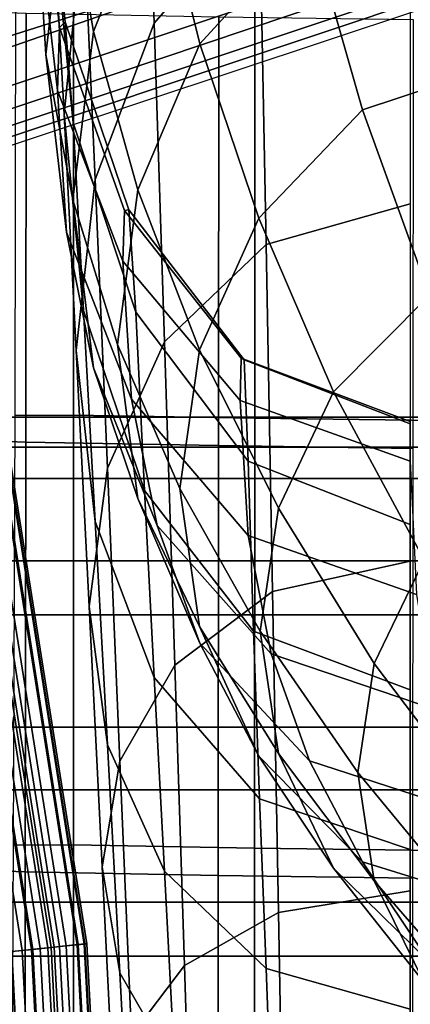
# Model space of a CAD drawing. Units: inches. Extents: x -13 to 13, y -11.6 to 14.5.
# Drawn here: x 9.7 to 10.5, y 0.9 to 2.8 of the extents above; entities that cross this region are included whole.
import ezdxf

# ---------------------------------------------------------------- set-up
doc = ezdxf.new("R2010")
doc.units = ezdxf.units.IN
doc.header["$MEASUREMENT"] = 0
for name, color, linetype in [('Knoll Seating Chair Arm', 2, 'Continuous'), ('Knoll Seating Chair Arm Pad', 2, 'Continuous'), ('Knoll Seating Chair Base', 2, 'Continuous')]:
    doc.layers.add(name, color=color, linetype=linetype)

msp = doc.modelspace()

# ---------------------------------------------------------------- linework, layer by layer
at = {"layer": 'Knoll Seating Chair Arm'}
for points in [[(10.1697, 2.9769, 22.7703), (9.9733, 2.7508, 23.0269), (9.9551, 3.2833, 23.2799), (10.1585, 3.5453, 23.0747)], [(9.8418, 2.9477, 23.5613), (9.8055, 2.5816, 23.879), (9.7854, 2.9481, 24.1162), (9.8226, 3.3309, 23.8988)], [(9.8103, 3.0248, 26.1873), (9.8601, 2.7357, 26.8775), (9.979, 3.0317, 26.8671), (9.931, 3.3373, 26.1689)], [(9.7549, 2.9644, 25.5237), (9.7717, 2.6928, 26.206), (9.8103, 3.0248, 26.1873), (9.7936, 3.3031, 25.5018)], [(9.9733, 2.7508, 23.0269), (9.8635, 2.4596, 23.3785), (9.8418, 2.9477, 23.5613), (9.9551, 3.2833, 23.2799)], [(9.979, 3.0317, 26.8671), (10.0582, 2.7124, 27.5709), (10.2625, 2.9362, 27.5705), (10.1913, 3.2742, 26.8572)], [(9.7694, 3.1309, 24.5577), (9.8074, 2.7533, 24.7024), (9.7972, 2.7428, 25.1317), (9.7587, 3.108, 25.0504)], [(9.7854, 2.9481, 24.1162), (9.8226, 2.5653, 24.3337), (9.8074, 2.7533, 24.7024), (9.7694, 3.1309, 24.5577)], [(9.7587, 3.108, 25.0504), (9.7972, 2.7428, 25.1317), (9.7936, 2.6256, 25.5456), (9.7549, 2.9644, 25.5237)], [(10.4502, 2.4143, 22.5432), (10.1817, 2.3387, 22.6549), (10.1697, 2.9769, 22.7703), (10.4502, 3.0712, 22.6703)], [(9.8601, 2.7357, 26.8775), (9.9426, 2.4401, 27.5691), (10.0582, 2.7124, 27.5709), (9.979, 3.0317, 26.8671)], [(10.2625, 2.9362, 27.5705), (10.361, 2.5894, 28.2862), (10.6356, 2.6801, 28.2872), (10.5546, 3.0358, 27.5668)], [(9.7717, 2.6928, 26.206), (9.8217, 2.4218, 26.8868), (9.8601, 2.7357, 26.8775), (9.8103, 3.0248, 26.1873)], [(10.1817, 2.3387, 22.6549), (9.9926, 2.157, 22.9406), (9.9733, 2.7508, 23.0269), (10.1697, 2.9769, 22.7703)], [(9.7936, 2.6256, 25.5456), (9.8103, 2.3612, 26.2236), (9.7717, 2.6928, 26.206), (9.7549, 2.9644, 25.5237)], [(9.8055, 2.5816, 23.879), (9.8418, 2.2155, 24.1967), (9.8226, 2.5653, 24.3337), (9.7854, 2.9481, 24.1162)], [(9.8635, 2.4596, 23.3785), (9.8283, 2.141, 23.7751), (9.8055, 2.5816, 23.879), (9.8418, 2.9477, 23.5613)], [(10.0582, 2.7124, 27.5709), (10.168, 2.3873, 28.275), (10.361, 2.5894, 28.2862), (10.2625, 2.9362, 27.5705)], [(9.8074, 2.7533, 24.7024), (9.9263, 2.4029, 24.8309), (9.9179, 2.4018, 25.2044), (9.7972, 2.7428, 25.1317)], [(9.8226, 2.5653, 24.3337), (9.9391, 2.2125, 24.5266), (9.9263, 2.4029, 24.8309), (9.8074, 2.7533, 24.7024)], [(9.7972, 2.7428, 25.1317), (9.9179, 2.4018, 25.2044), (9.9148, 2.3073, 25.5661), (9.7936, 2.6256, 25.5456)], [(9.8217, 2.4218, 26.8868), (9.905, 2.1519, 27.5648), (9.9426, 2.4401, 27.5691), (9.8601, 2.7357, 26.8775)], [(9.9926, 2.157, 22.9406), (9.8865, 1.9218, 23.3307), (9.8635, 2.4596, 23.3785), (9.9733, 2.7508, 23.0269)], [(9.9426, 2.4401, 27.5691), (10.0576, 2.1424, 28.2587), (10.168, 2.3873, 28.275), (10.0582, 2.7124, 27.5709)], [(9.8103, 2.3612, 26.2236), (9.8601, 2.1087, 26.894), (9.8217, 2.4218, 26.8868), (9.7717, 2.6928, 26.206)], [(10.361, 2.5894, 28.2862), (10.4862, 2.2442, 28.9979), (10.7396, 2.3257, 29.0043), (10.6356, 2.6801, 28.2872)], [(9.9148, 2.3073, 25.5661), (9.931, 2.0499, 26.2392), (9.8103, 2.3612, 26.2236), (9.7936, 2.6256, 25.5456)], [(10.168, 2.3873, 28.275), (10.3075, 2.0641, 28.9742), (10.4862, 2.2442, 28.9979), (10.361, 2.5894, 28.2862)], [(9.8283, 2.141, 23.7751), (9.8635, 1.8223, 24.1717), (9.8418, 2.2155, 24.1967), (9.8055, 2.5816, 23.879)], [(9.8418, 2.2155, 24.1967), (9.9551, 1.8799, 24.4781), (9.9391, 2.2125, 24.5266), (9.8226, 2.5653, 24.3337)], [(9.8865, 1.9218, 23.3307), (9.8525, 1.6637, 23.7698), (9.8283, 2.141, 23.7751), (9.8635, 2.4596, 23.3785)], [(9.905, 2.1519, 27.5648), (10.0213, 1.8837, 28.2386), (10.0576, 2.1424, 28.2587), (9.9426, 2.4401, 27.5691)], [(9.8601, 2.1087, 26.894), (9.9426, 1.8648, 27.5577), (9.905, 2.1519, 27.5648), (9.8217, 2.4218, 26.8868)], [(10.4502, 1.7481, 22.6144), (10.1936, 1.6915, 22.7283), (10.1817, 2.3387, 22.6549), (10.4502, 2.4143, 22.5432)], [(9.9179, 2.4018, 25.2044), (10.1354, 2.1268, 25.2583), (10.1335, 2.0475, 25.5829), (9.9148, 2.3073, 25.5661)], [(9.9263, 2.4029, 24.8309), (10.1406, 2.1233, 24.9251), (10.1354, 2.1268, 25.2583), (9.9179, 2.4018, 25.2044)], [(9.9391, 2.2125, 24.5266), (10.1485, 1.9344, 24.6676), (10.1406, 2.1233, 24.9251), (9.9263, 2.4029, 24.8309)], [(10.0576, 2.1424, 28.2587), (10.2046, 1.8468, 28.9429), (10.3075, 2.0641, 28.9742), (10.168, 2.3873, 28.275)], [(9.931, 2.0499, 26.2392), (9.979, 1.8149, 26.8991), (9.8601, 2.1087, 26.894), (9.8103, 2.3612, 26.2236)], [(10.1936, 1.6915, 22.7283), (10.0119, 1.5543, 23.0182), (9.9926, 2.157, 22.9406), (10.1817, 2.3387, 22.6549)], [(10.1335, 2.0475, 25.5829), (10.1481, 1.796, 26.251), (9.931, 2.0499, 26.2392), (9.9148, 2.3073, 25.5661)], [(10.3075, 2.0641, 28.9742), (10.476, 1.7506, 29.6633), (10.6372, 1.9112, 29.6988), (10.4862, 2.2442, 28.9979)], [(9.8635, 1.8223, 24.1717), (9.9733, 1.5311, 24.5233), (9.9551, 1.8799, 24.4781), (9.8418, 2.2155, 24.1967)], [(9.9551, 1.8799, 24.4781), (10.1585, 1.6179, 24.6833), (10.1485, 1.9344, 24.6676), (9.9391, 2.2125, 24.5266)], [(10.0119, 1.5543, 23.0182), (9.9096, 1.3755, 23.4117), (9.8865, 1.9218, 23.3307), (9.9926, 2.157, 22.9406)], [(9.9426, 1.8648, 27.5577), (10.0576, 1.6263, 28.2153), (10.0213, 1.8837, 28.2386), (9.905, 2.1519, 27.5648)], [(9.8525, 1.6637, 23.7698), (9.8865, 1.4057, 24.209), (9.8635, 1.8223, 24.1717), (9.8283, 2.141, 23.7751)], [(10.0213, 1.8837, 28.2386), (10.1705, 1.6177, 28.9068), (10.2046, 1.8468, 28.9429), (10.0576, 2.1424, 28.2587)], [(10.1354, 2.1268, 25.2583), (10.4502, 2.0083, 25.2798), (10.4502, 1.9344, 25.5902), (10.1335, 2.0475, 25.5829)], [(10.1406, 2.1233, 24.9251), (10.4502, 2.0039, 24.9622), (10.4502, 2.0083, 25.2798), (10.1354, 2.1268, 25.2583)], [(10.1485, 1.9344, 24.6676), (10.4502, 1.8168, 24.7228), (10.4502, 2.0039, 24.9622), (10.1406, 2.1233, 24.9251)], [(9.979, 1.8149, 26.8991), (10.0582, 1.5955, 27.5486), (9.9426, 1.8648, 27.5577), (9.8601, 2.1087, 26.894)], [(10.2046, 1.8468, 28.9429), (10.3832, 1.5577, 29.6182), (10.476, 1.7506, 29.6633), (10.3075, 2.0641, 28.9742)], [(10.1481, 1.796, 26.251), (10.1913, 1.5754, 26.9014), (9.979, 1.8149, 26.8991), (9.931, 2.0499, 26.2392)], [(10.4502, 1.9344, 25.5902), (10.4618, 1.6861, 26.2547), (10.1481, 1.796, 26.251), (10.1335, 2.0475, 25.5829)], [(11.2202, 2.0166, 23.644), (11.2202, 1.9022, 23.9544), (9.6802, 1.9022, 23.9544), (9.6802, 2.0166, 23.644)], [(11.2202, 1.9605, 23.318), (11.2202, 2.0166, 23.644), (9.6802, 2.0166, 23.644), (9.6802, 1.9605, 23.318)], [(11.2202, 1.7489, 23.0638), (11.2202, 1.9605, 23.318), (9.6802, 1.9605, 23.318), (9.6802, 1.7489, 23.0638)], [(10.1585, 1.6179, 24.6833), (10.4502, 1.5082, 24.7633), (10.4502, 1.8168, 24.7228), (10.1485, 1.9344, 24.6676)], [(9.9096, 1.3755, 23.4117), (9.8767, 1.1783, 23.8532), (9.8525, 1.6637, 23.7698), (9.8865, 1.9218, 23.3307)], [(11.2202, 1.9022, 23.9544), (11.2202, 1.648, 24.166), (9.6802, 1.648, 24.166), (9.6802, 1.9022, 23.9544)], [(9.9733, 1.5311, 24.5233), (10.1697, 1.305, 24.7798), (10.1585, 1.6179, 24.6833), (9.9551, 1.8799, 24.4781)], [(10.0576, 1.6263, 28.2153), (10.2046, 1.3899, 28.8675), (10.1705, 1.6177, 28.9068), (10.0213, 1.8837, 28.2386)], [(10.0582, 1.5955, 27.5486), (10.168, 1.3848, 28.1904), (10.0576, 1.6263, 28.2153), (9.9426, 1.8648, 27.5577)], [(10.1705, 1.6177, 28.9068), (10.3524, 1.3545, 29.568), (10.3832, 1.5577, 29.6182), (10.2046, 1.8468, 28.9429)], [(9.8865, 1.4057, 24.209), (9.9926, 1.1705, 24.5991), (9.9733, 1.5311, 24.5233), (9.8635, 1.8223, 24.1717)], [(10.1913, 1.5754, 26.9014), (10.2625, 1.3758, 27.5386), (10.0582, 1.5955, 27.5486), (9.979, 1.8149, 26.8991)], [(10.4618, 1.6861, 26.2547), (10.4966, 1.4719, 26.8996), (10.1913, 1.5754, 26.9014), (10.1481, 1.796, 26.251)], [(11.2202, 1.4386, 22.9494), (11.2202, 1.7489, 23.0638), (9.6802, 1.7489, 23.0638), (9.6802, 1.4386, 22.9494)], [(10.4502, 1.1336, 22.8792), (10.2049, 1.0933, 22.9868), (10.1936, 1.6915, 22.7283), (10.4502, 1.7481, 22.6144)], [(10.3832, 1.5577, 29.6182), (10.5928, 1.2794, 30.2814), (10.6727, 1.4547, 30.3372), (10.476, 1.7506, 29.6633)], [(10.2049, 1.0933, 22.9868), (10.0301, 0.9946, 23.2587), (10.0119, 1.5543, 23.0182), (10.1936, 1.6915, 22.7283)], [(9.8767, 1.1783, 23.8532), (9.9096, 0.9811, 24.2947), (9.8865, 1.4057, 24.209), (9.8525, 1.6637, 23.7698)], [(11.2202, 1.648, 24.166), (11.2202, 1.322, 24.2221), (9.6802, 1.322, 24.2221), (9.6802, 1.648, 24.166)], [(10.168, 1.3848, 28.1904), (10.3075, 1.1761, 28.8274), (10.2046, 1.3899, 28.8675), (10.0576, 1.6263, 28.2153)], [(10.1697, 1.305, 24.7798), (10.4502, 1.2107, 24.8799), (10.4502, 1.5082, 24.7633), (10.1585, 1.6179, 24.6833)], [(10.2046, 1.3899, 28.8675), (10.3832, 1.1525, 29.515), (10.3524, 1.3545, 29.568), (10.1705, 1.6177, 28.9068)], [(10.2625, 1.3758, 27.5386), (10.361, 1.1875, 28.1671), (10.168, 1.3848, 28.1904), (10.0582, 1.5955, 27.5486)], [(10.4966, 1.4719, 26.8996), (10.5546, 1.281, 27.5303), (10.2625, 1.3758, 27.5386), (10.1913, 1.5754, 26.9014)], [(10.0301, 0.9946, 23.2587), (9.9313, 0.8638, 23.6242), (9.9096, 1.3755, 23.4117), (10.0119, 1.5543, 23.0182)], [(10.3524, 1.3545, 29.568), (10.5666, 1.0947, 30.2208), (10.5928, 1.2794, 30.2814), (10.3832, 1.5577, 29.6182)], [(9.9926, 1.1705, 24.5991), (10.1817, 0.9888, 24.8848), (10.1697, 1.305, 24.7798), (9.9733, 1.5311, 24.5233)], [(11.2202, 1.1126, 23.0055), (11.2202, 1.4386, 22.9494), (9.6802, 1.4386, 22.9494), (9.6802, 1.1126, 23.0055)], [(9.9096, 0.9811, 24.2947), (10.0119, 0.8023, 24.6882), (9.9926, 1.1705, 24.5991), (9.8865, 1.4057, 24.209)], [(10.361, 1.1875, 28.1671), (10.4862, 1.0009, 28.7915), (10.3075, 1.1761, 28.8274), (10.168, 1.3848, 28.1904)], [(10.3075, 1.1761, 28.8274), (10.476, 0.9625, 29.4623), (10.3832, 1.1525, 29.515), (10.2046, 1.3899, 28.8675)], [(9.9313, 0.8638, 23.6242), (9.8995, 0.7182, 24.0322), (9.8767, 1.1783, 23.8532), (9.9096, 1.3755, 23.4117)], [(10.5546, 1.281, 27.5303), (10.6356, 1.1024, 28.1522), (10.361, 1.1875, 28.1671), (10.2625, 1.3758, 27.5386)], [(10.3832, 1.1525, 29.515), (10.5928, 0.9107, 30.1584), (10.5666, 1.0947, 30.2208), (10.3524, 1.3545, 29.568)], [(11.2202, 1.322, 24.2221), (11.2202, 1.0116, 24.1077), (9.6802, 1.0116, 24.1077), (9.6802, 1.322, 24.2221)], [(10.1817, 0.9888, 24.8848), (10.4502, 0.9132, 24.9965), (10.4502, 1.2107, 24.8799), (10.1697, 1.305, 24.7798)], [(9.8995, 0.7182, 24.0322), (9.9313, 0.5726, 24.4401), (9.9096, 0.9811, 24.2947), (9.8767, 1.1783, 23.8532)], [(10.4862, 1.0009, 28.7915), (10.6372, 0.8062, 29.4163), (10.476, 0.9625, 29.4623), (10.3075, 1.1761, 28.8274)], [(10.6356, 1.1024, 28.1522), (10.7396, 0.925, 28.7709), (10.4862, 1.0009, 28.7915), (10.361, 1.1875, 28.1671)], [(10.0119, 0.8023, 24.6882), (10.1936, 0.6651, 24.9781), (10.1817, 0.9888, 24.8848), (9.9926, 1.1705, 24.5991)], [(10.476, 0.9625, 29.4623), (10.6727, 0.7373, 30.0978), (10.5928, 0.9107, 30.1584), (10.3832, 1.1525, 29.515)], [(10.4502, 0.5703, 23.2458), (10.2148, 0.5438, 23.3419), (10.2049, 1.0933, 22.9868), (10.4502, 1.1336, 22.8792)], [(11.2202, 0.8584, 23.2171), (11.2202, 1.1126, 23.0055), (9.6802, 1.1126, 23.0055), (9.6802, 0.8584, 23.2171)], [(10.2148, 0.5438, 23.3419), (10.0461, 0.4768, 23.582), (10.0301, 0.9946, 23.2587), (10.2049, 1.0933, 22.9868)], [(11.2202, 1.0116, 24.1077), (11.2202, 0.8001, 23.8534), (9.6802, 0.8001, 23.8534), (9.6802, 1.0116, 24.1077)], [(10.0461, 0.4768, 23.582), (9.9504, 0.3851, 23.9006), (9.9313, 0.8638, 23.6242), (10.0301, 0.9946, 23.2587)], [(9.9313, 0.5726, 24.4401), (10.0301, 0.4418, 24.8057), (10.0119, 0.8023, 24.6882), (9.9096, 0.9811, 24.2947)], [(10.1936, 0.6651, 24.9781), (10.4502, 0.6085, 25.092), (10.4502, 0.9132, 24.9965), (10.1817, 0.9888, 24.8848)]]:
    msp.add_3dface(points, dxfattribs=at)
at = {"layer": 'Knoll Seating Chair Arm Pad'}
for points in [[(9.7159, 2.8187, 32.4616), (9.8234, 2.819, 32.4578), (9.8232, 2.0203, 32.5689), (9.7146, 2.02, 32.5731)], [(9.8232, 2.0203, 32.5689), (9.8234, 2.819, 32.4578), (10.1609, 2.8132, 32.5214), (10.1607, 2.0145, 32.6329)], [(10.1607, 2.0145, 32.6329), (10.1609, 2.8132, 32.5214), (10.5012, 2.8089, 32.5679), (10.501, 2.0102, 32.6795)], [(9.7352, 2.7694, 32.9999), (9.6343, 2.7728, 32.9624), (9.6325, 1.9738, 33.0842), (9.7343, 1.9703, 33.1222)], [(10.0938, 2.7625, 33.0749), (9.7352, 2.7694, 32.9999), (9.7343, 1.9703, 33.1222), (10.093, 1.9635, 33.1972)], [(10.4562, 2.7576, 33.1286), (10.0938, 2.7625, 33.0749), (10.093, 1.9635, 33.1972), (10.4557, 1.9585, 33.2509)], [(9.7146, 2.02, 32.5731), (9.8232, 2.0203, 32.5689), (9.8229, 1.2193, 32.6615), (9.7117, 1.219, 32.6662)], [(9.8229, 1.2193, 32.6615), (9.8232, 2.0203, 32.5689), (10.1607, 2.0145, 32.6329), (10.1604, 1.2134, 32.7264)], [(10.1604, 1.2134, 32.7264), (10.1607, 2.0145, 32.6329), (10.501, 2.0102, 32.6795), (10.5008, 1.2091, 32.7734)], [(9.7343, 1.9703, 33.1222), (9.6325, 1.9738, 33.0842), (9.629, 1.1725, 33.1898), (9.7334, 1.169, 33.2284)], [(10.093, 1.9635, 33.1972), (9.7343, 1.9703, 33.1222), (9.7334, 1.169, 33.2284), (10.0924, 1.1621, 33.3033)], [(10.4557, 1.9585, 33.2509), (10.093, 1.9635, 33.1972), (10.0924, 1.1621, 33.3033), (10.4552, 1.1572, 33.357)], [(9.7117, 1.219, 32.6662), (9.8229, 1.2193, 32.6615), (9.8227, 0.4164, 32.7356), (9.7077, 0.416, 32.7407)], [(9.8227, 0.4164, 32.7356), (9.8229, 1.2193, 32.6615), (10.1604, 1.2134, 32.7264), (10.16, 0.4103, 32.8017)], [(10.16, 0.4103, 32.8017), (10.1604, 1.2134, 32.7264), (10.5008, 1.2091, 32.7734), (10.5005, 0.4059, 32.8493)], [(9.7334, 1.169, 33.2284), (9.629, 1.1725, 33.1898), (9.6244, 0.3692, 33.2791), (9.7326, 0.3657, 33.3184)], [(10.0924, 1.1621, 33.3033), (9.7334, 1.169, 33.2284), (9.7326, 0.3657, 33.3184), (10.0918, 0.3588, 33.3933)], [(10.4552, 1.1572, 33.357), (10.0924, 1.1621, 33.3033), (10.0918, 0.3588, 33.3933), (10.4549, 0.3539, 33.4469)]]:
    msp.add_3dface(points, dxfattribs=at)
at = {"layer": 'Knoll Seating Chair Base'}
for points in [[(11.6657, 3.4804, 3.8237), (9.1953, 2.6299, 4.6489), (9.15, 2.7693, 4.8017), (11.7284, 3.6034, 3.8929)], [(11.6085, 3.3682, 3.7099), (9.2246, 2.5397, 4.4517), (9.1953, 2.6299, 4.6489), (11.6657, 3.4804, 3.8237)], [(9.2143, 2.5714, 3.3775), (9.1522, 2.7625, 3.3775), (11.1593, 3.4001, 2.8741), (11.2999, 3.2354, 2.8741)], [(11.5493, 3.2519, 3.5166), (9.244, 2.48, 4.2387), (9.2246, 2.5397, 4.4517), (11.6085, 3.3682, 3.7099)], [(11.5246, 3.2035, 3.3688), (9.257, 2.4401, 4.0201), (9.244, 2.48, 4.2387), (11.5493, 3.2519, 3.5166)], [(9.2764, 2.3803, 3.3775), (9.2143, 2.5714, 3.3775), (11.2999, 3.2354, 2.8741), (11.4784, 3.1128, 2.8741)], [(11.503, 3.1611, 3.1709), (9.2658, 2.4129, 3.8015), (9.257, 2.4401, 4.0201), (11.5246, 3.2035, 3.3688)], [(11.4905, 3.1365, 3.0261), (9.2718, 2.3944, 3.5863), (9.2658, 2.4129, 3.8015), (11.503, 3.1611, 3.1709)], [(11.4784, 3.1128, 2.8741), (9.2764, 2.3803, 3.3775), (9.2718, 2.3944, 3.5863), (11.4905, 3.1365, 3.0261)], [(9.8301, 1.0332, 10.9057), (9.8431, 1.0345, 10.8615), (9.681, 2.0578, 10.8615), (9.6682, 2.055, 10.9057)], [(9.8441, 1.0347, 10.7698), (9.832, 1.0334, 10.7254), (9.6702, 2.0555, 10.7254), (9.682, 2.058, 10.7698)], [(9.8431, 1.0345, 10.8615), (9.8478, 1.035, 10.8157), (9.6856, 2.0587, 10.8157), (9.681, 2.0578, 10.8615)], [(9.8478, 1.035, 10.8157), (9.8441, 1.0347, 10.7698), (9.682, 2.058, 10.7698), (9.6856, 2.0587, 10.8157)], [(9.708, 1.0204, 11.0377), (9.7472, 1.0245, 11.0138), (9.5867, 2.0377, 11.0138), (9.5482, 2.0295, 11.0377)], [(9.7611, 1.0259, 10.5659), (9.7451, 1.0243, 10.547), (9.5847, 2.0373, 10.547), (9.6004, 2.0406, 10.5659)], [(9.7472, 1.0245, 11.0138), (9.7813, 1.0281, 10.9831), (9.6202, 2.0448, 10.9831), (9.5867, 2.0377, 11.0138)], [(9.7751, 1.0274, 10.5863), (9.7611, 1.0259, 10.5659), (9.6004, 2.0406, 10.5659), (9.6142, 2.0436, 10.5863)], [(9.7871, 1.0287, 10.6079), (9.7751, 1.0274, 10.5863), (9.6142, 2.0436, 10.5863), (9.6259, 2.0461, 10.6079)], [(9.7813, 1.0281, 10.9831), (9.8092, 1.031, 10.9467), (9.6477, 2.0507, 10.9467), (9.6202, 2.0448, 10.9831)], [(9.7968, 1.0297, 10.6307), (9.7871, 1.0287, 10.6079), (9.6259, 2.0461, 10.6079), (9.6355, 2.0481, 10.6307)], [(9.832, 1.0334, 10.7254), (9.7968, 1.0297, 10.6307), (9.6355, 2.0481, 10.6307), (9.6702, 2.0555, 10.7254)], [(9.8092, 1.031, 10.9467), (9.8301, 1.0332, 10.9057), (9.6682, 2.055, 10.9057), (9.6477, 2.0507, 10.9467)], [(9.7274, 1.0224, 10.5299), (9.7081, 1.0204, 10.5145), (9.5482, 2.0295, 10.5145), (9.5673, 2.0336, 10.5299)], [(9.7451, 1.0243, 10.547), (9.7274, 1.0224, 10.5299), (9.5673, 2.0336, 10.5299), (9.5847, 2.0373, 10.547)], [(9.8009, 0, 11.0138), (9.8352, 0, 10.9831), (9.7813, 1.0281, 10.9831), (9.7472, 1.0245, 11.0138)], [(9.841, 0, 10.6079), (9.829, 0, 10.5863), (9.7751, 1.0274, 10.5863), (9.7871, 1.0287, 10.6079)], [(9.8352, 0, 10.9831), (9.8633, 0, 10.9467), (9.8092, 1.031, 10.9467), (9.7813, 1.0281, 10.9831)], [(9.8508, 0, 10.6307), (9.841, 0, 10.6079), (9.7871, 1.0287, 10.6079), (9.7968, 1.0297, 10.6307)], [(9.8862, 0, 10.7254), (9.8508, 0, 10.6307), (9.7968, 1.0297, 10.6307), (9.832, 1.0334, 10.7254)], [(9.8633, 0, 10.9467), (9.8842, 0, 10.9057), (9.8301, 1.0332, 10.9057), (9.8092, 1.031, 10.9467)], [(9.8842, 0, 10.9057), (9.8973, 0, 10.8615), (9.8431, 1.0345, 10.8615), (9.8301, 1.0332, 10.9057)], [(9.8983, 0, 10.7698), (9.8862, 0, 10.7254), (9.832, 1.0334, 10.7254), (9.8441, 1.0347, 10.7698)], [(9.8973, 0, 10.8615), (9.902, 0, 10.8157), (9.8478, 1.035, 10.8157), (9.8431, 1.0345, 10.8615)], [(9.902, 0, 10.8157), (9.8983, 0, 10.7698), (9.8441, 1.0347, 10.7698), (9.8478, 1.035, 10.8157)], [(9.641, 0, 11.0946), (9.7615, 0, 11.0377), (9.708, 1.0204, 11.0377), (9.5882, 1.0078, 11.0946)], [(9.7407, 0, 10.5012), (9.7186, 0, 10.49), (9.6654, 1.0159, 10.49), (9.6873, 1.0182, 10.5012)], [(9.7615, 0, 10.5145), (9.7407, 0, 10.5012), (9.6873, 1.0182, 10.5012), (9.7081, 1.0204, 10.5145)], [(9.7615, 0, 11.0377), (9.8009, 0, 11.0138), (9.7472, 1.0245, 11.0138), (9.708, 1.0204, 11.0377)], [(9.781, 0, 10.5299), (9.7615, 0, 10.5145), (9.7081, 1.0204, 10.5145), (9.7274, 1.0224, 10.5299)], [(9.7988, 0, 10.547), (9.781, 0, 10.5299), (9.7274, 1.0224, 10.5299), (9.7451, 1.0243, 10.547)], [(9.8149, 0, 10.5659), (9.7988, 0, 10.547), (9.7451, 1.0243, 10.547), (9.7611, 1.0259, 10.5659)], [(9.829, 0, 10.5863), (9.8149, 0, 10.5659), (9.7611, 1.0259, 10.5659), (9.7751, 1.0274, 10.5863)]]:
    msp.add_3dface(points, dxfattribs=at)

doc.saveas('drawing.dxf')
